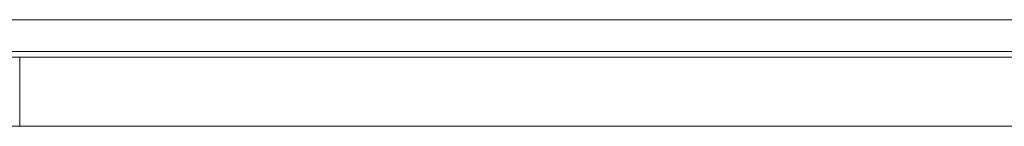
# Model space of a CAD drawing. Units: inches. Extents: x 21 to 142, y -7 to 145.
# Drawn here: x 23 to 26, y 21 to 22 of the extents above; entities that cross this region are included whole.
import ezdxf

# ---------------------------------------------------------------- set-up
doc = ezdxf.new("R2010")
doc.units = ezdxf.units.IN
doc.header["$MEASUREMENT"] = 0
doc.layers.add('1', color=7, linetype='Continuous', true_color=0xffffff)

msp = doc.modelspace()

# ---------------------------------------------------------------- linework, layer by layer
at = {"layer": '1', "color": 18, "linetype": 'Continuous', "lineweight": 18}
for p, q in [((40.8155, 21.744), (20.5655, 21.744)), ((20.5655, 21.744), (40.8155, 21.744)), ((20.5655, 21.662), (40.8155, 21.662)), ((40.8155, 21.662), (20.5655, 21.662)), ((20.5655, 21.647), (40.8155, 21.647)), ((20.5655, 21.647), (40.8155, 21.647)), ((40.8155, 21.647), (20.5655, 21.647)), ((40.8155, 21.647), (20.5655, 21.647)), ((23.0655, 21.468), (23.0655, 21.647)), ((23.0655, 21.468), (23.0655, 21.647)), ((23.0655, 21.468), (23.0655, 21.647)), ((23.0655, 21.468), (23.0655, 21.647)), ((23.0655, 21.468), (23.0655, 21.647)), ((23.0655, 21.468), (23.0655, 21.647)), ((40.8155, 21.468), (20.5655, 21.468)), ((40.8155, 21.468), (20.5655, 21.468)), ((20.5655, 21.468), (40.8155, 21.468)), ((20.5655, 21.468), (40.8155, 21.468))]:
    msp.add_line(p, q, dxfattribs=at)

doc.saveas('drawing.dxf')
